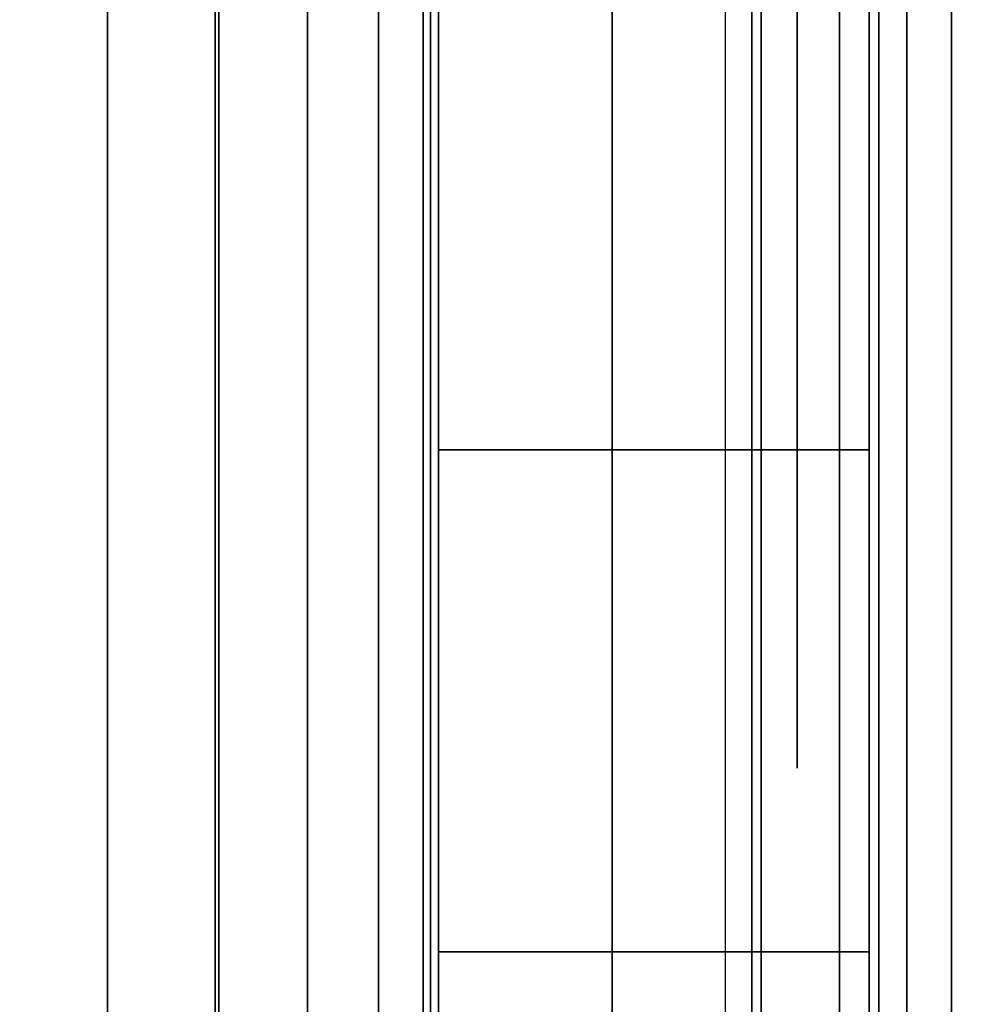
# Model space of a CAD drawing. Units: inches. Extents: x -0.2 to 48, y -20 to 0.
# Drawn here: x 47.1 to 47.2, y -16.9 to -16.8 of the extents above; entities that cross this region are included whole.
import ezdxf

# ---------------------------------------------------------------- set-up
doc = ezdxf.new("R2010")
doc.units = ezdxf.units.IN
doc.header["$MEASUREMENT"] = 0
for name, color, linetype in [('A-FURN-3-STOR-LWR-WD-BTTM-SRFC-HORZ', 255, 'Continuous'), ('A-FURN-3-STOR-LWR-WD-SDPNL-HOLE', 250, 'Continuous'), ('A-FURN-3-STOR-LWR-WD-SDPNL-SRFC-VERT', 255, 'Continuous'), ('A-FURN-3-STOR-LWR-WD-SHLF-HRDWR', 253, 'Continuous'), ('A-FURN-3-STOR-LWR-WD-SHLF-SRFC-HORZ', 255, 'Continuous'), ('A-FURN-3-STOR-LWR-WD-TOP-SRFC-HORZ', 255, 'Continuous')]:
    doc.layers.add(name, color=color, linetype=linetype)

msp = doc.modelspace()

# ---------------------------------------------------------------- linework, layer by layer
at = {"layer": 'A-FURN-3-STOR-LWR-WD-BTTM-SRFC-HORZ'}
for points in [[(0.789, -0.828, 5.527), (0.789, -19.804, 5.527), (47.211, -19.804, 5.527), (47.211, -0.828, 5.527)], [(0.809, -17.198, 2.777), (0.809, -0.848, 2.777), (47.191, -0.848, 2.777), (47.191, -17.198, 2.777)]]:
    msp.add_3dface(points, dxfattribs=at)
at = {"layer": 'A-FURN-3-STOR-LWR-WD-SDPNL-HOLE'}
for points, invisible_edges in [([(47.201, -16.757, 12.56052), (47.201, -16.78757, 12.56454), (47.201, -16.78757, 12.79272), (47.201, -16.757, 12.79674)], 10), ([(47.201, -16.757, 13.82036), (47.201, -16.78757, 13.82439), (47.201, -16.78757, 14.05256), (47.201, -16.757, 14.05658)], 10), ([(47.201, -16.757, 15.0802), (47.201, -16.78757, 15.08423), (47.201, -16.78757, 15.3124), (47.201, -16.757, 15.31643)], 10), ([(47.201, -16.757, 16.34005), (47.201, -16.78757, 16.34407), (47.201, -16.78757, 16.57224), (47.201, -16.757, 16.57627)], 10), ([(47.201, -16.757, 17.59989), (47.201, -16.78757, 17.60391), (47.201, -16.78757, 17.83209), (47.201, -16.757, 17.83611)], 10), ([(47.201, -16.757, 18.85973), (47.201, -16.78757, 18.86376), (47.201, -16.78757, 19.09193), (47.201, -16.757, 19.09595)], 10), ([(47.201, -16.757, 20.11957), (47.201, -16.78757, 20.1236), (47.201, -16.78757, 20.35177), (47.201, -16.757, 20.3558)], 10), ([(47.201, -16.757, 21.37942), (47.201, -16.78757, 21.38344), (47.201, -16.78757, 21.61161), (47.201, -16.757, 21.61564)], 10), ([(47.201, -16.757, 22.63926), (47.201, -16.78757, 22.64328), (47.201, -16.78757, 22.87146), (47.201, -16.757, 22.87548)], 10), ([(47.201, -16.757, 28.83105), (47.201, -16.78757, 28.83507), (47.201, -16.78757, 29.06324), (47.201, -16.757, 29.06727)], 10), ([(47.201, -16.757, 30.09089), (47.201, -16.78757, 30.09491), (47.201, -16.78757, 30.32309), (47.201, -16.757, 30.32711)], 10), ([(47.201, -16.757, 31.35073), (47.201, -16.78757, 31.35476), (47.201, -16.78757, 31.58293), (47.201, -16.757, 31.58695)], 10), ([(47.201, -16.757, 32.61057), (47.201, -16.78757, 32.6146), (47.201, -16.78757, 32.84277), (47.201, -16.757, 32.8468)], 10), ([(47.201, -16.757, 33.87042), (47.201, -16.78757, 33.87444), (47.201, -16.78757, 34.10261), (47.201, -16.757, 34.10664)], 10), ([(47.201, -16.757, 35.13026), (47.201, -16.78757, 35.13428), (47.201, -16.78757, 35.36246), (47.201, -16.757, 35.36648)], 10), ([(47.201, -16.757, 50.03352), (47.201, -16.78757, 50.03754), (47.201, -16.78757, 50.26572), (47.201, -16.757, 50.26974)], 10), ([(47.201, -16.757, 51.29336), (47.201, -16.78757, 51.29739), (47.201, -16.78757, 51.52556), (47.201, -16.757, 51.52958)], 10), ([(47.201, -16.757, 52.5532), (47.201, -16.78757, 52.55723), (47.201, -16.78757, 52.7854), (47.201, -16.757, 52.78943)], 10), ([(47.201, -16.757, 53.81305), (47.201, -16.78757, 53.81707), (47.201, -16.78757, 54.04524), (47.201, -16.757, 54.04927)], 10), ([(47.201, -16.757, 55.07289), (47.201, -16.78757, 55.07691), (47.201, -16.78757, 55.30509), (47.201, -16.757, 55.30911)], 10), ([(47.201, -16.757, 56.33273), (47.201, -16.78757, 56.33676), (47.201, -16.78757, 56.56493), (47.201, -16.757, 56.56895)], 10), ([(47.201, -16.757, 57.59257), (47.201, -16.78757, 57.5966), (47.201, -16.78757, 57.82477), (47.201, -16.757, 57.8288)], 10), ([(47.201, -16.757, 58.85242), (47.201, -16.78757, 58.85644), (47.201, -16.78757, 59.08461), (47.201, -16.757, 59.08864)], 10), ([(47.201, -16.757, 60.11226), (47.201, -16.78757, 60.11628), (47.201, -16.78757, 60.34446), (47.201, -16.757, 60.34848)], 10), ([(47.201, -16.757, 62.52452), (47.201, -16.78757, 62.52854), (47.201, -16.78757, 62.75672), (47.201, -16.757, 62.76074)], 10), ([(47.201, -16.757, 63.78436), (47.201, -16.78757, 63.78839), (47.201, -16.78757, 64.01656), (47.201, -16.757, 64.02058)], 10), ([(47.201, -16.757, 65.0442), (47.201, -16.78757, 65.04823), (47.201, -16.78757, 65.2764), (47.201, -16.757, 65.28043)], 10), ([(47.201, -16.757, 66.30405), (47.201, -16.78757, 66.30807), (47.201, -16.78757, 66.53624), (47.201, -16.757, 66.54027)], 10), ([(47.201, -16.757, 67.56389), (47.201, -16.78757, 67.56791), (47.201, -16.78757, 67.79609), (47.201, -16.757, 67.80011)], 10), ([(47.201, -16.757, 68.82373), (47.201, -16.78757, 68.82776), (47.201, -16.78757, 69.05593), (47.201, -16.757, 69.05995)], 10), ([(47.201, -16.78757, 12.56454), (47.201, -16.81606, 12.57634), (47.201, -16.81606, 12.78092), (47.201, -16.78757, 12.79272)], 10), ([(47.201, -16.78757, 13.82439), (47.201, -16.81606, 13.83619), (47.201, -16.81606, 14.04076), (47.201, -16.78757, 14.05256)], 10), ([(47.201, -16.78757, 15.08423), (47.201, -16.81606, 15.09603), (47.201, -16.81606, 15.3006), (47.201, -16.78757, 15.3124)], 10), ([(47.201, -16.78757, 16.34407), (47.201, -16.81606, 16.35587), (47.201, -16.81606, 16.56044), (47.201, -16.78757, 16.57224)], 10), ([(47.201, -16.78757, 17.60391), (47.201, -16.81606, 17.61571), (47.201, -16.81606, 17.82029), (47.201, -16.78757, 17.83209)], 10), ([(47.201, -16.78757, 18.86376), (47.201, -16.81606, 18.87556), (47.201, -16.81606, 19.08013), (47.201, -16.78757, 19.09193)], 10), ([(47.201, -16.78757, 20.1236), (47.201, -16.81606, 20.1354), (47.201, -16.81606, 20.33997), (47.201, -16.78757, 20.35177)], 10), ([(47.201, -16.78757, 21.38344), (47.201, -16.81606, 21.39524), (47.201, -16.81606, 21.59981), (47.201, -16.78757, 21.61161)], 10), ([(47.201, -16.78757, 22.64328), (47.201, -16.81606, 22.65508), (47.201, -16.81606, 22.85966), (47.201, -16.78757, 22.87146)], 10), ([(47.201, -16.78757, 28.83507), (47.201, -16.81606, 28.84687), (47.201, -16.81606, 29.05144), (47.201, -16.78757, 29.06324)], 10), ([(47.201, -16.78757, 30.09491), (47.201, -16.81606, 30.10671), (47.201, -16.81606, 30.31129), (47.201, -16.78757, 30.32309)], 10), ([(47.201, -16.78757, 31.35476), (47.201, -16.81606, 31.36656), (47.201, -16.81606, 31.57113), (47.201, -16.78757, 31.58293)], 10), ([(47.201, -16.78757, 32.6146), (47.201, -16.81606, 32.6264), (47.201, -16.81606, 32.83097), (47.201, -16.78757, 32.84277)], 10), ([(47.201, -16.78757, 33.87444), (47.201, -16.81606, 33.88624), (47.201, -16.81606, 34.09081), (47.201, -16.78757, 34.10261)], 10), ([(47.201, -16.78757, 35.13428), (47.201, -16.81606, 35.14608), (47.201, -16.81606, 35.35066), (47.201, -16.78757, 35.36246)], 10), ([(47.201, -16.78757, 50.03754), (47.201, -16.81606, 50.04934), (47.201, -16.81606, 50.25392), (47.201, -16.78757, 50.26572)], 10), ([(47.201, -16.78757, 51.29739), (47.201, -16.81606, 51.30919), (47.201, -16.81606, 51.51376), (47.201, -16.78757, 51.52556)], 10), ([(47.201, -16.78757, 52.55723), (47.201, -16.81606, 52.56903), (47.201, -16.81606, 52.7736), (47.201, -16.78757, 52.7854)], 10), ([(47.201, -16.78757, 53.81707), (47.201, -16.81606, 53.82887), (47.201, -16.81606, 54.03344), (47.201, -16.78757, 54.04524)], 10), ([(47.201, -16.78757, 55.07691), (47.201, -16.81606, 55.08871), (47.201, -16.81606, 55.29329), (47.201, -16.78757, 55.30509)], 10), ([(47.201, -16.78757, 56.33676), (47.201, -16.81606, 56.34856), (47.201, -16.81606, 56.55313), (47.201, -16.78757, 56.56493)], 10), ([(47.201, -16.78757, 57.5966), (47.201, -16.81606, 57.6084), (47.201, -16.81606, 57.81297), (47.201, -16.78757, 57.82477)], 10), ([(47.201, -16.78757, 58.85644), (47.201, -16.81606, 58.86824), (47.201, -16.81606, 59.07281), (47.201, -16.78757, 59.08461)], 10), ([(47.201, -16.78757, 60.11628), (47.201, -16.81606, 60.12808), (47.201, -16.81606, 60.33266), (47.201, -16.78757, 60.34446)], 10), ([(47.201, -16.78757, 62.52854), (47.201, -16.81606, 62.54034), (47.201, -16.81606, 62.74492), (47.201, -16.78757, 62.75672)], 10), ([(47.201, -16.78757, 63.78839), (47.201, -16.81606, 63.80019), (47.201, -16.81606, 64.00476), (47.201, -16.78757, 64.01656)], 10), ([(47.201, -16.78757, 65.04823), (47.201, -16.81606, 65.06003), (47.201, -16.81606, 65.2646), (47.201, -16.78757, 65.2764)], 10), ([(47.201, -16.78757, 66.30807), (47.201, -16.81606, 66.31987), (47.201, -16.81606, 66.52444), (47.201, -16.78757, 66.53624)], 10), ([(47.201, -16.78757, 67.56791), (47.201, -16.81606, 67.57971), (47.201, -16.81606, 67.78429), (47.201, -16.78757, 67.79609)], 10), ([(47.201, -16.78757, 68.82776), (47.201, -16.81606, 68.83956), (47.201, -16.81606, 69.04413), (47.201, -16.78757, 69.05593)], 10), ([(47.201, -16.81606, 12.57634), (47.201, -16.84052, 12.59511), (47.201, -16.84052, 12.76215), (47.201, -16.81606, 12.78092)], 10), ([(47.201, -16.81606, 13.83619), (47.201, -16.84052, 13.85496), (47.201, -16.84052, 14.02199), (47.201, -16.81606, 14.04076)], 10), ([(47.201, -16.81606, 15.09603), (47.201, -16.84052, 15.1148), (47.201, -16.84052, 15.28183), (47.201, -16.81606, 15.3006)], 10), ([(47.201, -16.81606, 16.35587), (47.201, -16.84052, 16.37464), (47.201, -16.84052, 16.54167), (47.201, -16.81606, 16.56044)], 10), ([(47.201, -16.81606, 17.61571), (47.201, -16.84052, 17.63448), (47.201, -16.84052, 17.80152), (47.201, -16.81606, 17.82029)], 10), ([(47.201, -16.81606, 18.87556), (47.201, -16.84052, 18.89433), (47.201, -16.84052, 19.06136), (47.201, -16.81606, 19.08013)], 10), ([(47.201, -16.81606, 20.1354), (47.201, -16.84052, 20.15417), (47.201, -16.84052, 20.3212), (47.201, -16.81606, 20.33997)], 10), ([(47.201, -16.81606, 21.39524), (47.201, -16.84052, 21.41401), (47.201, -16.84052, 21.58104), (47.201, -16.81606, 21.59981)], 10), ([(47.201, -16.81606, 22.65508), (47.201, -16.84052, 22.67385), (47.201, -16.84052, 22.84089), (47.201, -16.81606, 22.85966)], 10), ([(47.201, -16.81606, 28.84687), (47.201, -16.84052, 28.86564), (47.201, -16.84052, 29.03267), (47.201, -16.81606, 29.05144)], 10), ([(47.201, -16.81606, 30.10671), (47.201, -16.84052, 30.12548), (47.201, -16.84052, 30.29252), (47.201, -16.81606, 30.31129)], 10), ([(47.201, -16.81606, 31.36656), (47.201, -16.84052, 31.38533), (47.201, -16.84052, 31.55236), (47.201, -16.81606, 31.57113)], 10), ([(47.201, -16.81606, 32.6264), (47.201, -16.84052, 32.64517), (47.201, -16.84052, 32.8122), (47.201, -16.81606, 32.83097)], 10), ([(47.201, -16.81606, 33.88624), (47.201, -16.84052, 33.90501), (47.201, -16.84052, 34.07204), (47.201, -16.81606, 34.09081)], 10), ([(47.201, -16.81606, 35.14608), (47.201, -16.84052, 35.16485), (47.201, -16.84052, 35.33189), (47.201, -16.81606, 35.35066)], 10), ([(47.201, -16.81606, 50.04934), (47.201, -16.84052, 50.06811), (47.201, -16.84052, 50.23515), (47.201, -16.81606, 50.25392)], 10), ([(47.201, -16.81606, 51.30919), (47.201, -16.84052, 51.32796), (47.201, -16.84052, 51.49499), (47.201, -16.81606, 51.51376)], 10), ([(47.201, -16.81606, 52.56903), (47.201, -16.84052, 52.5878), (47.201, -16.84052, 52.75483), (47.201, -16.81606, 52.7736)], 10), ([(47.201, -16.81606, 53.82887), (47.201, -16.84052, 53.84764), (47.201, -16.84052, 54.01467), (47.201, -16.81606, 54.03344)], 10), ([(47.201, -16.81606, 55.08871), (47.201, -16.84052, 55.10748), (47.201, -16.84052, 55.27452), (47.201, -16.81606, 55.29329)], 10), ([(47.201, -16.81606, 56.34856), (47.201, -16.84052, 56.36733), (47.201, -16.84052, 56.53436), (47.201, -16.81606, 56.55313)], 10), ([(47.201, -16.81606, 57.6084), (47.201, -16.84052, 57.62717), (47.201, -16.84052, 57.7942), (47.201, -16.81606, 57.81297)], 10), ([(47.201, -16.81606, 58.86824), (47.201, -16.84052, 58.88701), (47.201, -16.84052, 59.05404), (47.201, -16.81606, 59.07281)], 10), ([(47.201, -16.81606, 60.12808), (47.201, -16.84052, 60.14685), (47.201, -16.84052, 60.31389), (47.201, -16.81606, 60.33266)], 10), ([(47.201, -16.81606, 62.54034), (47.201, -16.84052, 62.55911), (47.201, -16.84052, 62.72615), (47.201, -16.81606, 62.74492)], 10), ([(47.201, -16.81606, 63.80019), (47.201, -16.84052, 63.81896), (47.201, -16.84052, 63.98599), (47.201, -16.81606, 64.00476)], 10), ([(47.201, -16.81606, 65.06003), (47.201, -16.84052, 65.0788), (47.201, -16.84052, 65.24583), (47.201, -16.81606, 65.2646)], 10), ([(47.201, -16.81606, 66.31987), (47.201, -16.84052, 66.33864), (47.201, -16.84052, 66.50567), (47.201, -16.81606, 66.52444)], 10), ([(47.201, -16.81606, 67.57971), (47.201, -16.84052, 67.59848), (47.201, -16.84052, 67.76552), (47.201, -16.81606, 67.78429)], 10), ([(47.201, -16.81606, 68.83956), (47.201, -16.84052, 68.85833), (47.201, -16.84052, 69.02536), (47.201, -16.81606, 69.04413)], 10), ([(47.201, -16.84052, 12.59511), (47.201, -16.85929, 12.61957), (47.201, -16.85929, 12.73769), (47.201, -16.84052, 12.76215)], 10), ([(47.201, -16.84052, 13.85496), (47.201, -16.85929, 13.87942), (47.201, -16.85929, 13.99753), (47.201, -16.84052, 14.02199)], 10), ([(47.201, -16.84052, 15.1148), (47.201, -16.85929, 15.13926), (47.201, -16.85929, 15.25737), (47.201, -16.84052, 15.28183)], 10), ([(47.201, -16.84052, 16.37464), (47.201, -16.85929, 16.3991), (47.201, -16.85929, 16.51721), (47.201, -16.84052, 16.54167)], 10), ([(47.201, -16.84052, 17.63448), (47.201, -16.85929, 17.65894), (47.201, -16.85929, 17.77706), (47.201, -16.84052, 17.80152)], 10), ([(47.201, -16.84052, 18.89433), (47.201, -16.85929, 18.91879), (47.201, -16.85929, 19.0369), (47.201, -16.84052, 19.06136)], 10), ([(47.201, -16.84052, 20.15417), (47.201, -16.85929, 20.17863), (47.201, -16.85929, 20.29674), (47.201, -16.84052, 20.3212)], 10), ([(47.201, -16.84052, 21.41401), (47.201, -16.85929, 21.43847), (47.201, -16.85929, 21.55658), (47.201, -16.84052, 21.58104)], 10), ([(47.201, -16.84052, 22.67385), (47.201, -16.85929, 22.69831), (47.201, -16.85929, 22.81643), (47.201, -16.84052, 22.84089)], 10), ([(47.201, -16.84052, 28.86564), (47.201, -16.85929, 28.8901), (47.201, -16.85929, 29.00821), (47.201, -16.84052, 29.03267)], 10), ([(47.201, -16.84052, 30.12548), (47.201, -16.85929, 30.14994), (47.201, -16.85929, 30.26806), (47.201, -16.84052, 30.29252)], 10), ([(47.201, -16.84052, 31.38533), (47.201, -16.85929, 31.40979), (47.201, -16.85929, 31.5279), (47.201, -16.84052, 31.55236)], 10), ([(47.201, -16.84052, 32.64517), (47.201, -16.85929, 32.66963), (47.201, -16.85929, 32.78774), (47.201, -16.84052, 32.8122)], 10), ([(47.201, -16.84052, 33.90501), (47.201, -16.85929, 33.92947), (47.201, -16.85929, 34.04758), (47.201, -16.84052, 34.07204)], 10), ([(47.201, -16.84052, 35.16485), (47.201, -16.85929, 35.18931), (47.201, -16.85929, 35.30743), (47.201, -16.84052, 35.33189)], 10), ([(47.201, -16.84052, 50.06811), (47.201, -16.85929, 50.09257), (47.201, -16.85929, 50.21069), (47.201, -16.84052, 50.23515)], 10), ([(47.201, -16.84052, 51.32796), (47.201, -16.85929, 51.35242), (47.201, -16.85929, 51.47053), (47.201, -16.84052, 51.49499)], 10), ([(47.201, -16.84052, 52.5878), (47.201, -16.85929, 52.61226), (47.201, -16.85929, 52.73037), (47.201, -16.84052, 52.75483)], 10), ([(47.201, -16.84052, 53.84764), (47.201, -16.85929, 53.8721), (47.201, -16.85929, 53.99021), (47.201, -16.84052, 54.01467)], 10), ([(47.201, -16.84052, 55.10748), (47.201, -16.85929, 55.13194), (47.201, -16.85929, 55.25006), (47.201, -16.84052, 55.27452)], 10), ([(47.201, -16.84052, 56.36733), (47.201, -16.85929, 56.39179), (47.201, -16.85929, 56.5099), (47.201, -16.84052, 56.53436)], 10), ([(47.201, -16.84052, 57.62717), (47.201, -16.85929, 57.65163), (47.201, -16.85929, 57.76974), (47.201, -16.84052, 57.7942)], 10), ([(47.201, -16.84052, 58.88701), (47.201, -16.85929, 58.91147), (47.201, -16.85929, 59.02958), (47.201, -16.84052, 59.05404)], 10), ([(47.201, -16.84052, 60.14685), (47.201, -16.85929, 60.17131), (47.201, -16.85929, 60.28943), (47.201, -16.84052, 60.31389)], 10), ([(47.201, -16.84052, 62.55911), (47.201, -16.85929, 62.58357), (47.201, -16.85929, 62.70169), (47.201, -16.84052, 62.72615)], 10), ([(47.201, -16.84052, 63.81896), (47.201, -16.85929, 63.84342), (47.201, -16.85929, 63.96153), (47.201, -16.84052, 63.98599)], 10), ([(47.201, -16.84052, 65.0788), (47.201, -16.85929, 65.10326), (47.201, -16.85929, 65.22137), (47.201, -16.84052, 65.24583)], 10), ([(47.201, -16.84052, 66.33864), (47.201, -16.85929, 66.3631), (47.201, -16.85929, 66.48121), (47.201, -16.84052, 66.50567)], 10), ([(47.201, -16.84052, 67.59848), (47.201, -16.85929, 67.62294), (47.201, -16.85929, 67.74106), (47.201, -16.84052, 67.76552)], 10), ([(47.201, -16.84052, 68.85833), (47.201, -16.85929, 68.88279), (47.201, -16.85929, 69.0009), (47.201, -16.84052, 69.02536)], 10), ([(47.201, -16.85929, 12.61957), (47.201, -16.87109, 12.64806), (47.201, -16.87109, 12.7092), (47.201, -16.85929, 12.73769)], 10), ([(47.201, -16.85929, 13.87942), (47.201, -16.87109, 13.9079), (47.201, -16.87109, 13.96904), (47.201, -16.85929, 13.99753)], 10), ([(47.201, -16.85929, 15.13926), (47.201, -16.87109, 15.16775), (47.201, -16.87109, 15.22888), (47.201, -16.85929, 15.25737)], 10), ([(47.201, -16.85929, 16.3991), (47.201, -16.87109, 16.42759), (47.201, -16.87109, 16.48873), (47.201, -16.85929, 16.51721)], 10), ([(47.201, -16.85929, 17.65894), (47.201, -16.87109, 17.68743), (47.201, -16.87109, 17.74857), (47.201, -16.85929, 17.77706)], 10), ([(47.201, -16.85929, 18.91879), (47.201, -16.87109, 18.94727), (47.201, -16.87109, 19.00841), (47.201, -16.85929, 19.0369)], 10), ([(47.201, -16.85929, 20.17863), (47.201, -16.87109, 20.20712), (47.201, -16.87109, 20.26825), (47.201, -16.85929, 20.29674)], 10), ([(47.201, -16.85929, 21.43847), (47.201, -16.87109, 21.46696), (47.201, -16.87109, 21.5281), (47.201, -16.85929, 21.55658)], 10), ([(47.201, -16.85929, 22.69831), (47.201, -16.87109, 22.7268), (47.201, -16.87109, 22.78794), (47.201, -16.85929, 22.81643)], 10), ([(47.201, -16.85929, 28.8901), (47.201, -16.87109, 28.91859), (47.201, -16.87109, 28.97973), (47.201, -16.85929, 29.00821)], 10), ([(47.201, -16.85929, 30.14994), (47.201, -16.87109, 30.17843), (47.201, -16.87109, 30.23957), (47.201, -16.85929, 30.26806)], 10), ([(47.201, -16.85929, 31.40979), (47.201, -16.87109, 31.43827), (47.201, -16.87109, 31.49941), (47.201, -16.85929, 31.5279)], 10), ([(47.201, -16.85929, 32.66963), (47.201, -16.87109, 32.69812), (47.201, -16.87109, 32.75925), (47.201, -16.85929, 32.78774)], 10), ([(47.201, -16.85929, 33.92947), (47.201, -16.87109, 33.95796), (47.201, -16.87109, 34.0191), (47.201, -16.85929, 34.04758)], 10), ([(47.201, -16.85929, 35.18931), (47.201, -16.87109, 35.2178), (47.201, -16.87109, 35.27894), (47.201, -16.85929, 35.30743)], 10), ([(47.201, -16.85929, 50.09257), (47.201, -16.87109, 50.12106), (47.201, -16.87109, 50.1822), (47.201, -16.85929, 50.21069)], 10), ([(47.201, -16.85929, 51.35242), (47.201, -16.87109, 51.3809), (47.201, -16.87109, 51.44204), (47.201, -16.85929, 51.47053)], 10), ([(47.201, -16.85929, 52.61226), (47.201, -16.87109, 52.64075), (47.201, -16.87109, 52.70188), (47.201, -16.85929, 52.73037)], 10), ([(47.201, -16.85929, 53.8721), (47.201, -16.87109, 53.90059), (47.201, -16.87109, 53.96173), (47.201, -16.85929, 53.99021)], 10), ([(47.201, -16.85929, 55.13194), (47.201, -16.87109, 55.16043), (47.201, -16.87109, 55.22157), (47.201, -16.85929, 55.25006)], 10), ([(47.201, -16.85929, 56.39179), (47.201, -16.87109, 56.42027), (47.201, -16.87109, 56.48141), (47.201, -16.85929, 56.5099)], 10), ([(47.201, -16.85929, 57.65163), (47.201, -16.87109, 57.68012), (47.201, -16.87109, 57.74125), (47.201, -16.85929, 57.76974)], 10), ([(47.201, -16.85929, 58.91147), (47.201, -16.87109, 58.93996), (47.201, -16.87109, 59.0011), (47.201, -16.85929, 59.02958)], 10), ([(47.201, -16.85929, 60.17131), (47.201, -16.87109, 60.1998), (47.201, -16.87109, 60.26094), (47.201, -16.85929, 60.28943)], 10), ([(47.201, -16.85929, 62.58357), (47.201, -16.87109, 62.61206), (47.201, -16.87109, 62.6732), (47.201, -16.85929, 62.70169)], 10), ([(47.201, -16.85929, 63.84342), (47.201, -16.87109, 63.8719), (47.201, -16.87109, 63.93304), (47.201, -16.85929, 63.96153)], 10), ([(47.201, -16.85929, 65.10326), (47.201, -16.87109, 65.13175), (47.201, -16.87109, 65.19288), (47.201, -16.85929, 65.22137)], 10), ([(47.201, -16.85929, 66.3631), (47.201, -16.87109, 66.39159), (47.201, -16.87109, 66.45273), (47.201, -16.85929, 66.48121)], 10), ([(47.201, -16.85929, 67.62294), (47.201, -16.87109, 67.65143), (47.201, -16.87109, 67.71257), (47.201, -16.85929, 67.74106)], 10), ([(47.201, -16.85929, 68.88279), (47.201, -16.87109, 68.91127), (47.201, -16.87109, 68.97241), (47.201, -16.85929, 69.0009)], 10), ([(47.201, -16.87109, 12.64806), (47.201, -16.87511, 12.67863), (47.201, -16.87511, 12.67863), (47.201, -16.87109, 12.7092)], 8), ([(47.201, -16.87109, 13.9079), (47.201, -16.87511, 13.93847), (47.201, -16.87511, 13.93847), (47.201, -16.87109, 13.96904)], 8), ([(47.201, -16.87109, 15.16775), (47.201, -16.87511, 15.19831), (47.201, -16.87511, 15.19831), (47.201, -16.87109, 15.22888)], 8), ([(47.201, -16.87109, 16.42759), (47.201, -16.87511, 16.45816), (47.201, -16.87511, 16.45816), (47.201, -16.87109, 16.48873)], 8), ([(47.201, -16.87109, 17.68743), (47.201, -16.87511, 17.718), (47.201, -16.87511, 17.718), (47.201, -16.87109, 17.74857)], 8), ([(47.201, -16.87109, 18.94727), (47.201, -16.87511, 18.97784), (47.201, -16.87511, 18.97784), (47.201, -16.87109, 19.00841)], 8), ([(47.201, -16.87109, 20.20712), (47.201, -16.87511, 20.23769), (47.201, -16.87511, 20.23769), (47.201, -16.87109, 20.26825)], 8), ([(47.201, -16.87109, 21.46696), (47.201, -16.87511, 21.49753), (47.201, -16.87511, 21.49753), (47.201, -16.87109, 21.5281)], 8), ([(47.201, -16.87109, 22.7268), (47.201, -16.87511, 22.75737), (47.201, -16.87511, 22.75737), (47.201, -16.87109, 22.78794)], 8), ([(47.201, -16.87109, 28.91859), (47.201, -16.87511, 28.94916), (47.201, -16.87511, 28.94916), (47.201, -16.87109, 28.97973)], 8), ([(47.201, -16.87109, 30.17843), (47.201, -16.87511, 30.209), (47.201, -16.87511, 30.209), (47.201, -16.87109, 30.23957)], 8), ([(47.201, -16.87109, 31.43827), (47.201, -16.87511, 31.46884), (47.201, -16.87511, 31.46884), (47.201, -16.87109, 31.49941)], 8), ([(47.201, -16.87109, 32.69812), (47.201, -16.87511, 32.72869), (47.201, -16.87511, 32.72869), (47.201, -16.87109, 32.75925)], 8), ([(47.201, -16.87109, 33.95796), (47.201, -16.87511, 33.98853), (47.201, -16.87511, 33.98853), (47.201, -16.87109, 34.0191)], 8), ([(47.201, -16.87109, 35.2178), (47.201, -16.87511, 35.24837), (47.201, -16.87511, 35.24837), (47.201, -16.87109, 35.27894)], 8), ([(47.201, -16.87109, 50.12106), (47.201, -16.87511, 50.15163), (47.201, -16.87511, 50.15163), (47.201, -16.87109, 50.1822)], 8), ([(47.201, -16.87109, 51.3809), (47.201, -16.87511, 51.41147), (47.201, -16.87511, 51.41147), (47.201, -16.87109, 51.44204)], 8), ([(47.201, -16.87109, 52.64075), (47.201, -16.87511, 52.67131), (47.201, -16.87511, 52.67131), (47.201, -16.87109, 52.70188)], 8), ([(47.201, -16.87109, 53.90059), (47.201, -16.87511, 53.93116), (47.201, -16.87511, 53.93116), (47.201, -16.87109, 53.96173)], 8), ([(47.201, -16.87109, 55.16043), (47.201, -16.87511, 55.191), (47.201, -16.87511, 55.191), (47.201, -16.87109, 55.22157)], 8), ([(47.201, -16.87109, 56.42027), (47.201, -16.87511, 56.45084), (47.201, -16.87511, 56.45084), (47.201, -16.87109, 56.48141)], 8), ([(47.201, -16.87109, 57.68012), (47.201, -16.87511, 57.71069), (47.201, -16.87511, 57.71069), (47.201, -16.87109, 57.74125)], 8), ([(47.201, -16.87109, 58.93996), (47.201, -16.87511, 58.97053), (47.201, -16.87511, 58.97053), (47.201, -16.87109, 59.0011)], 8), ([(47.201, -16.87109, 60.1998), (47.201, -16.87511, 60.23037), (47.201, -16.87511, 60.23037), (47.201, -16.87109, 60.26094)], 8), ([(47.201, -16.87109, 62.61206), (47.201, -16.87511, 62.64263), (47.201, -16.87511, 62.64263), (47.201, -16.87109, 62.6732)], 8), ([(47.201, -16.87109, 63.8719), (47.201, -16.87511, 63.90247), (47.201, -16.87511, 63.90247), (47.201, -16.87109, 63.93304)], 8), ([(47.201, -16.87109, 65.13175), (47.201, -16.87511, 65.16231), (47.201, -16.87511, 65.16231), (47.201, -16.87109, 65.19288)], 8), ([(47.201, -16.87109, 66.39159), (47.201, -16.87511, 66.42216), (47.201, -16.87511, 66.42216), (47.201, -16.87109, 66.45273)], 8), ([(47.201, -16.87109, 67.65143), (47.201, -16.87511, 67.682), (47.201, -16.87511, 67.682), (47.201, -16.87109, 67.71257)], 8), ([(47.201, -16.87109, 68.91127), (47.201, -16.87511, 68.94184), (47.201, -16.87511, 68.94184), (47.201, -16.87109, 68.97241)], 8)]:
    msp.add_3dface(points, dxfattribs=dict(at, invisible_edges=invisible_edges))
at = {"layer": 'A-FURN-3-STOR-LWR-WD-SDPNL-SRFC-VERT'}
for points, invisible_edges in [([(47.211, -0.078, 0.539), (47.211, -17.968, 0.539), (47.211, -17.968, 4.027), (47.211, -0.078, 75)], 4), ([(47.211, -19.843, 4.527), (47.211, -19.843, 75), (47.211, -0.078, 75), (47.211, -18.468, 4.527)], 4), ([(47.211, -0.078, 75), (47.211, -18.37045, 4.51739), (47.211, -18.468, 4.527), (47.211, -0.078, 75)], 5), ([(47.211, -0.078, 75), (47.211, -18.19021, 4.44273), (47.211, -18.27666, 4.48894), (47.211, -0.078, 75)], 5), ([(47.211, -0.078, 75), (47.211, -17.97761, 4.12455), (47.211, -18.00606, 4.21834), (47.211, -0.078, 75)], 5)]:
    msp.add_3dface(points, dxfattribs=dict(at, invisible_edges=invisible_edges))
at = {"layer": 'A-FURN-3-STOR-LWR-WD-SHLF-HRDWR'}
for points, invisible_edges in [([(47.1512, -17.012, 17.80267), (47.1512, -16.502, 17.80267), (47.1512, -16.502, 17.33), (47.1512, -17.012, 17.33)], 1), ([(47.1512, -16.96215, 17.85796), (47.1512, -16.55185, 17.85796), (47.1512, -16.502, 17.80267), (47.1512, -17.012, 17.80267)], 5), ([(47.1512, -17.012, 30.29367), (47.1512, -16.502, 30.29367), (47.1512, -16.502, 29.821), (47.1512, -17.012, 29.821)], 1), ([(47.1512, -16.96215, 30.34896), (47.1512, -16.55185, 30.34896), (47.1512, -16.502, 30.29367), (47.1512, -17.012, 30.29367)], 5), ([(47.1512, -17.012, 55.27567), (47.1512, -16.502, 55.27567), (47.1512, -16.502, 54.803), (47.1512, -17.012, 54.803)], 1), ([(47.1512, -16.96215, 55.33096), (47.1512, -16.55185, 55.33096), (47.1512, -16.502, 55.27567), (47.1512, -17.012, 55.27567)], 5), ([(47.1512, -17.012, 67.76667), (47.1512, -16.502, 67.76667), (47.1512, -16.502, 67.294), (47.1512, -17.012, 67.294)], 1), ([(47.1512, -16.96215, 67.82196), (47.1512, -16.55185, 67.82196), (47.1512, -16.502, 67.76667), (47.1512, -17.012, 67.76667)], 5), ([(47.1512, -16.55185, 17.85796), (47.1512, -16.96215, 17.85796), (47.1512, -16.90062, 17.89987), (47.1512, -16.61338, 17.89987)], 5), ([(47.1512, -16.55185, 30.34896), (47.1512, -16.96215, 30.34896), (47.1512, -16.90062, 30.39087), (47.1512, -16.61338, 30.39087)], 5), ([(47.1512, -16.55185, 55.33096), (47.1512, -16.96215, 55.33096), (47.1512, -16.90062, 55.37287), (47.1512, -16.61338, 55.37287)], 5), ([(47.1512, -16.55185, 67.82196), (47.1512, -16.96215, 67.82196), (47.1512, -16.90062, 67.86387), (47.1512, -16.61338, 67.86387)], 5), ([(47.1512, -16.83091, 17.92601), (47.1512, -16.68309, 17.92601), (47.1512, -16.61338, 17.89987), (47.1512, -16.90062, 17.89987)], 5), ([(47.1512, -16.83091, 30.41701), (47.1512, -16.68309, 30.41701), (47.1512, -16.61338, 30.39087), (47.1512, -16.90062, 30.39087)], 5), ([(47.1512, -16.83091, 55.39901), (47.1512, -16.68309, 55.39901), (47.1512, -16.61338, 55.37287), (47.1512, -16.90062, 55.37287)], 5), ([(47.1512, -16.83091, 67.89001), (47.1512, -16.68309, 67.89001), (47.1512, -16.61338, 67.86387), (47.1512, -16.90062, 67.86387)], 5), ([(47.1512, -16.757, 17.93489), (47.1512, -16.68309, 17.92601), (47.1512, -16.83091, 17.92601), (47.1512, -16.757, 17.93489)], 2), ([(47.1512, -16.757, 30.42589), (47.1512, -16.68309, 30.41701), (47.1512, -16.83091, 30.41701), (47.1512, -16.757, 30.42589)], 2), ([(47.1512, -16.757, 55.40789), (47.1512, -16.68309, 55.39901), (47.1512, -16.83091, 55.39901), (47.1512, -16.757, 55.40789)], 2), ([(47.1512, -16.757, 67.89889), (47.1512, -16.68309, 67.89001), (47.1512, -16.83091, 67.89001), (47.1512, -16.757, 67.89889)], 2)]:
    msp.add_3dface(points, dxfattribs=dict(at, invisible_edges=invisible_edges))
at = {"layer": 'A-FURN-3-STOR-LWR-WD-SHLF-SRFC-HORZ'}
for points in [[(0.804, -18.218, 43), (47.196, -18.218, 43), (47.196, -0.992, 43), (0.804, -0.992, 43)], [(0.804, -0.992, 42.25), (47.196, -0.992, 42.25), (47.196, -18.218, 42.25), (0.804, -18.218, 42.25)]]:
    msp.add_3dface(points, dxfattribs=at)
at = {"layer": 'A-FURN-3-STOR-LWR-WD-TOP-SRFC-HORZ'}
for points in [[(0.039, -19.882, 76), (47.961, -19.882, 76), (47.961, -0.039, 76), (0.039, -0.039, 76)], [(0.039, -0.039, 75), (47.961, -0.039, 75), (47.961, -19.882, 75), (0.039, -19.882, 75)]]:
    msp.add_3dface(points, dxfattribs=at)

# ---------------------------------------------------------------- meshes
at = {"layer": 'A-FURN-3-STOR-LWR-WD-SDPNL-SRFC-VERT'}
mesh = msp.add_polymesh((2, 14), dxfattribs=at)
for k, corner in enumerate([(47.961, -17.968, 0.539), (47.95967, -17.97809, 0.52891), (47.95577, -17.9875, 0.5195), (47.94958, -17.99558, 0.51142), (47.9415, -18.00177, 0.50523), (47.93209, -18.00567, 0.50133), (47.922, -18.007, 0.5), (47.25, -18.007, 0.5), (47.23991, -18.00567, 0.50133), (47.2305, -18.00177, 0.50523), (47.22242, -17.99558, 0.51142), (47.21623, -17.9875, 0.5195), (47.21233, -17.97809, 0.52891), (47.211, -17.968, 0.539), (47.961, -0.078, 0.539), (47.95967, -0.06791, 0.52891), (47.95577, -0.0585, 0.5195), (47.94958, -0.05042, 0.51142), (47.9415, -0.04423, 0.50523), (47.93209, -0.04033, 0.50133), (47.922, -0.039, 0.5), (47.25, -0.039, 0.5), (47.23991, -0.04033, 0.50133), (47.2305, -0.04423, 0.50523), (47.22242, -0.05042, 0.51142), (47.21623, -0.0585, 0.5195), (47.21233, -0.06791, 0.52891), (47.211, -0.078, 0.539)]):
    mesh.set_mesh_vertex(divmod(k, 14), corner)
at = {"layer": 'A-FURN-3-STOR-LWR-WD-SHLF-HRDWR'}
mesh = msp.add_polymesh((2, 7), dxfattribs=at)
for k, corner in enumerate([(47.0892, -16.502, 17.2082), (47.12072, -16.502, 17.21235), (47.1501, -16.502, 17.22452), (47.17533, -16.502, 17.24387), (47.19468, -16.502, 17.2691), (47.20685, -16.502, 17.29848), (47.211, -16.502, 17.33), (47.0892, -17.012, 17.2082), (47.12072, -17.012, 17.21235), (47.1501, -17.012, 17.22452), (47.17533, -17.012, 17.24387), (47.19468, -17.012, 17.2691), (47.20685, -17.012, 17.29848), (47.211, -17.012, 17.33)]):
    mesh.set_mesh_vertex(divmod(k, 7), corner)
mesh = msp.add_polymesh((2, 7), dxfattribs=at)
for k, corner in enumerate([(47.0892, -17.012, 17.268), (47.10525, -17.012, 17.27011), (47.1202, -17.012, 17.27631), (47.13304, -17.012, 17.28616), (47.14289, -17.012, 17.299), (47.14909, -17.012, 17.31395), (47.1512, -17.012, 17.33), (47.0892, -16.502, 17.268), (47.10525, -16.502, 17.27011), (47.1202, -16.502, 17.27631), (47.13304, -16.502, 17.28616), (47.14289, -16.502, 17.299), (47.14909, -16.502, 17.31395), (47.1512, -16.502, 17.33)]):
    mesh.set_mesh_vertex(divmod(k, 7), corner)
mesh = msp.add_polymesh((2, 7), dxfattribs=at)
for k, corner in enumerate([(47.0892, -16.502, 29.6992), (47.12072, -16.502, 29.70335), (47.1501, -16.502, 29.71552), (47.17533, -16.502, 29.73487), (47.19468, -16.502, 29.7601), (47.20685, -16.502, 29.78948), (47.211, -16.502, 29.821), (47.0892, -17.012, 29.6992), (47.12072, -17.012, 29.70335), (47.1501, -17.012, 29.71552), (47.17533, -17.012, 29.73487), (47.19468, -17.012, 29.7601), (47.20685, -17.012, 29.78948), (47.211, -17.012, 29.821)]):
    mesh.set_mesh_vertex(divmod(k, 7), corner)
mesh = msp.add_polymesh((2, 7), dxfattribs=at)
for k, corner in enumerate([(47.0892, -17.012, 29.759), (47.10525, -17.012, 29.76111), (47.1202, -17.012, 29.76731), (47.13304, -17.012, 29.77716), (47.14289, -17.012, 29.79), (47.14909, -17.012, 29.80495), (47.1512, -17.012, 29.821), (47.0892, -16.502, 29.759), (47.10525, -16.502, 29.76111), (47.1202, -16.502, 29.76731), (47.13304, -16.502, 29.77716), (47.14289, -16.502, 29.79), (47.14909, -16.502, 29.80495), (47.1512, -16.502, 29.821)]):
    mesh.set_mesh_vertex(divmod(k, 7), corner)
mesh = msp.add_polymesh((2, 7), dxfattribs=at)
for k, corner in enumerate([(47.0892, -16.502, 54.6812), (47.12072, -16.502, 54.68535), (47.1501, -16.502, 54.69752), (47.17533, -16.502, 54.71687), (47.19468, -16.502, 54.7421), (47.20685, -16.502, 54.77148), (47.211, -16.502, 54.803), (47.0892, -17.012, 54.6812), (47.12072, -17.012, 54.68535), (47.1501, -17.012, 54.69752), (47.17533, -17.012, 54.71687), (47.19468, -17.012, 54.7421), (47.20685, -17.012, 54.77148), (47.211, -17.012, 54.803)]):
    mesh.set_mesh_vertex(divmod(k, 7), corner)
mesh = msp.add_polymesh((2, 7), dxfattribs=at)
for k, corner in enumerate([(47.0892, -17.012, 54.741), (47.10525, -17.012, 54.74311), (47.1202, -17.012, 54.74931), (47.13304, -17.012, 54.75916), (47.14289, -17.012, 54.772), (47.14909, -17.012, 54.78695), (47.1512, -17.012, 54.803), (47.0892, -16.502, 54.741), (47.10525, -16.502, 54.74311), (47.1202, -16.502, 54.74931), (47.13304, -16.502, 54.75916), (47.14289, -16.502, 54.772), (47.14909, -16.502, 54.78695), (47.1512, -16.502, 54.803)]):
    mesh.set_mesh_vertex(divmod(k, 7), corner)
mesh = msp.add_polymesh((2, 7), dxfattribs=at)
for k, corner in enumerate([(47.0892, -16.502, 67.1722), (47.12072, -16.502, 67.17635), (47.1501, -16.502, 67.18852), (47.17533, -16.502, 67.20787), (47.19468, -16.502, 67.2331), (47.20685, -16.502, 67.26248), (47.211, -16.502, 67.294), (47.0892, -17.012, 67.1722), (47.12072, -17.012, 67.17635), (47.1501, -17.012, 67.18852), (47.17533, -17.012, 67.20787), (47.19468, -17.012, 67.2331), (47.20685, -17.012, 67.26248), (47.211, -17.012, 67.294)]):
    mesh.set_mesh_vertex(divmod(k, 7), corner)
mesh = msp.add_polymesh((2, 7), dxfattribs=at)
for k, corner in enumerate([(47.0892, -17.012, 67.232), (47.10525, -17.012, 67.23411), (47.1202, -17.012, 67.24031), (47.13304, -17.012, 67.25016), (47.14289, -17.012, 67.263), (47.14909, -17.012, 67.27795), (47.1512, -17.012, 67.294), (47.0892, -16.502, 67.232), (47.10525, -16.502, 67.23411), (47.1202, -16.502, 67.24031), (47.13304, -16.502, 67.25016), (47.14289, -16.502, 67.263), (47.14909, -16.502, 67.27795), (47.1512, -16.502, 67.294)]):
    mesh.set_mesh_vertex(divmod(k, 7), corner)
mesh = msp.add_polymesh((2, 9), dxfattribs=at)
for k, corner in enumerate([(47.1512, -16.502, 17.80267), (47.1512, -16.55185, 17.85796), (47.1512, -16.61338, 17.89987), (47.1512, -16.68309, 17.92601), (47.1512, -16.757, 17.93489), (47.1512, -16.83091, 17.92601), (47.1512, -16.90062, 17.89987), (47.1512, -16.96215, 17.85796), (47.1512, -17.012, 17.80267), (47.211, -16.502, 17.80267), (47.211, -16.55185, 17.85796), (47.211, -16.61338, 17.89987), (47.211, -16.68309, 17.92601), (47.211, -16.757, 17.93489), (47.211, -16.83091, 17.92601), (47.211, -16.90062, 17.89987), (47.211, -16.96215, 17.85796), (47.211, -17.012, 17.80267)]):
    mesh.set_mesh_vertex(divmod(k, 9), corner)
mesh = msp.add_polymesh((2, 9), dxfattribs=at)
for k, corner in enumerate([(47.1512, -16.502, 30.29367), (47.1512, -16.55185, 30.34896), (47.1512, -16.61338, 30.39087), (47.1512, -16.68309, 30.41701), (47.1512, -16.757, 30.42589), (47.1512, -16.83091, 30.41701), (47.1512, -16.90062, 30.39087), (47.1512, -16.96215, 30.34896), (47.1512, -17.012, 30.29367), (47.211, -16.502, 30.29367), (47.211, -16.55185, 30.34896), (47.211, -16.61338, 30.39087), (47.211, -16.68309, 30.41701), (47.211, -16.757, 30.42589), (47.211, -16.83091, 30.41701), (47.211, -16.90062, 30.39087), (47.211, -16.96215, 30.34896), (47.211, -17.012, 30.29367)]):
    mesh.set_mesh_vertex(divmod(k, 9), corner)
mesh = msp.add_polymesh((2, 9), dxfattribs=at)
for k, corner in enumerate([(47.1512, -16.502, 55.27567), (47.1512, -16.55185, 55.33096), (47.1512, -16.61338, 55.37287), (47.1512, -16.68309, 55.39901), (47.1512, -16.757, 55.40789), (47.1512, -16.83091, 55.39901), (47.1512, -16.90062, 55.37287), (47.1512, -16.96215, 55.33096), (47.1512, -17.012, 55.27567), (47.211, -16.502, 55.27567), (47.211, -16.55185, 55.33096), (47.211, -16.61338, 55.37287), (47.211, -16.68309, 55.39901), (47.211, -16.757, 55.40789), (47.211, -16.83091, 55.39901), (47.211, -16.90062, 55.37287), (47.211, -16.96215, 55.33096), (47.211, -17.012, 55.27567)]):
    mesh.set_mesh_vertex(divmod(k, 9), corner)
mesh = msp.add_polymesh((2, 9), dxfattribs=at)
for k, corner in enumerate([(47.1512, -16.502, 67.76667), (47.1512, -16.55185, 67.82196), (47.1512, -16.61338, 67.86387), (47.1512, -16.68309, 67.89001), (47.1512, -16.757, 67.89889), (47.1512, -16.83091, 67.89001), (47.1512, -16.90062, 67.86387), (47.1512, -16.96215, 67.82196), (47.1512, -17.012, 67.76667), (47.211, -16.502, 67.76667), (47.211, -16.55185, 67.82196), (47.211, -16.61338, 67.86387), (47.211, -16.68309, 67.89001), (47.211, -16.757, 67.89889), (47.211, -16.83091, 67.89001), (47.211, -16.90062, 67.86387), (47.211, -16.96215, 67.82196), (47.211, -17.012, 67.76667)]):
    mesh.set_mesh_vertex(divmod(k, 9), corner)

doc.saveas('drawing.dxf')
